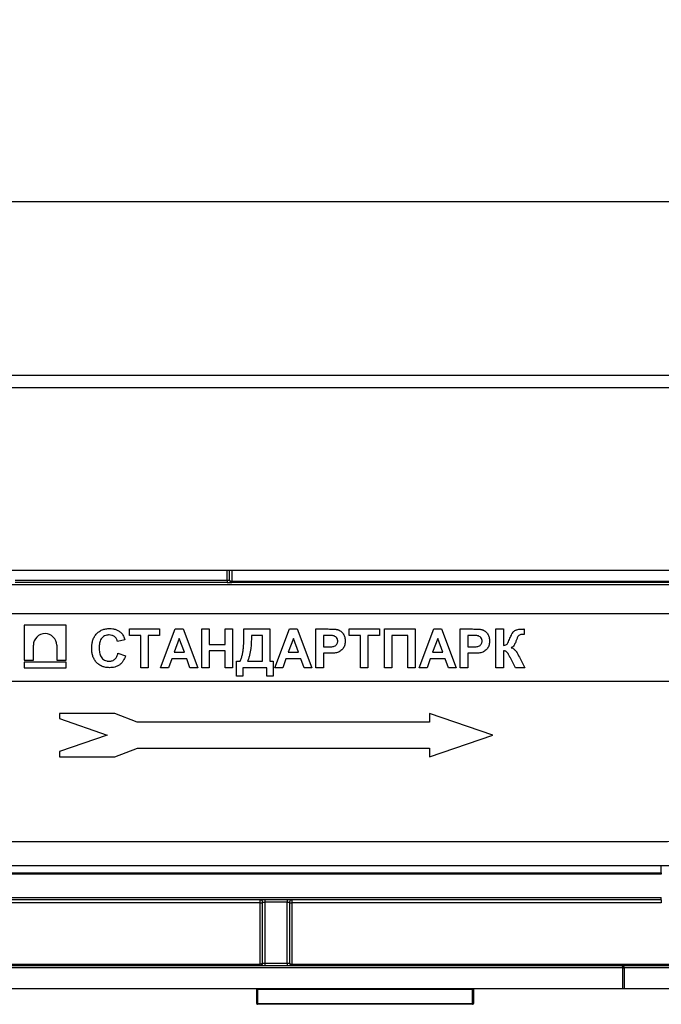
# Model space of a CAD drawing. Units: millimetres. Extents: x 8 to 418, y -29 to 291.
# Drawn here: x 65 to 82, y 236 to 261 of the extents above; entities that cross this region are included whole.
import ezdxf

# ---------------------------------------------------------------- set-up
doc = ezdxf.new("R2010")
doc.units = ezdxf.units.MM
doc.layers.add('FORMAT', color=7, linetype='Continuous')
doc.styles.add('SLDTEXTSTYLE1', font='TXT', dxfattribs={"width": 0.7})
doc.dimstyles.new('SLDDIMSTYLE0', dxfattribs={"dimtxt": 3.393075, "dimasz": 5, "dimexe": 0, "dimexo": 0.0625, "dimgap": 0.848269, "dimtad": 2, "dimdec": 4, "dimlfac": 5, "dimrnd": 1e-09, "dimzin": 12, "dimdsep": 46, "dimtxsty": 'SLDTEXTSTYLE1', "dimsah": 1, "dimcen": 0.09, "dimadec": 0, "dimazin": 3, "dimtol": 1, "dimtp": 2, "dimtm": 2, "dimtfac": 1, "dimtdec": 4, "dimtofl": 0, "dimtmove": 0, "dimatfit": 3, "dimfxl": 0, "dimfrac": 2, "dimtolj": 1, "dimarcsym": 0})

# ---------------------------------------------------------------- blocks, each defined once
blk = doc.blocks.new('_D')
at = {"layer": 'FORMAT'}
for p, q in [((50.759, 251.656), (50.759, 257.401)), ((250.759, 251.656), (250.759, 257.401)), ((50.759, 256.401), (250.759, 256.401))]:
    blk.add_line(p, q, dxfattribs=at)
for points in [[(50.759, 256.401), (55.759, 255.961), (55.759, 256.841)], [(250.759, 256.401), (245.759, 256.841), (245.759, 255.961)]]:
    blk.add_solid(points, dxfattribs=at)
at = {"layer": 'FORMAT', "char_height": 3.3931, "attachment_point": 1, "style": 'SLDTEXTSTYLE1'}
for s, insert in [('±2', (150.928, 260.775)), ('1000', (141.585, 260.775))]:
    blk.add_mtext(s, dxfattribs=dict(at, insert=insert))

msp = doc.modelspace()

# ---------------------------------------------------------------- linework, layer by layer
at = {"color": 7, "linetype": 'Continuous', "lineweight": 25}
for p, q in [((50.959108, 251.915513), (250.559108, 251.915513)), ((50.959108, 251.595513), (250.559108, 251.595513)), ((50.959108, 246.875513), (250.559108, 246.875513)), ((70.559108, 246.615513), (70.559108, 246.875513)), ((65.019108, 246.615513), (70.499108, 246.615513)), ((70.499108, 246.615513), (70.559108, 246.615513)), ((70.499108, 246.615513), (70.499108, 246.555513)), ((70.619108, 246.595513), (86.677637, 246.595513)), ((70.619108, 246.555513), (70.619108, 246.595513)), ((86.637633, 246.496036), (56.880583, 246.496036)), ((70.499108, 246.555513), (65.019108, 246.555513)), ((70.499108, 246.555513), (70.619108, 246.555513)), ((86.677637, 246.555513), (70.619108, 246.555513)), ((57.587064, 245.755513), (85.931151, 245.755513)), ((66.329633, 245.458013), (65.245882, 245.458013)), ((65.245882, 245.458013), (65.245882, 244.550989)), ((66.329633, 244.550989), (66.329633, 245.458013)), ((67.968095, 245.188846), (67.968095, 245.355513)), ((67.968095, 245.355513), (68.750146, 245.355513)), ((68.750146, 245.355513), (68.750146, 245.188846)), ((68.775787, 244.355513), (69.153792, 245.355513)), ((69.153792, 245.355513), (69.357518, 245.355513)), ((69.357518, 245.355513), (69.737325, 244.355513)), ((69.83989, 244.355513), (69.83989, 245.355513)), ((69.83989, 245.355513), (70.032197, 245.355513)), ((70.032197, 245.355513), (70.032197, 244.958077)), ((70.442454, 244.958077), (70.442454, 245.355513)), ((70.442454, 245.355513), (70.634761, 245.355513)), ((70.634761, 245.355513), (70.634761, 244.355513)), ((70.929633, 245.249543), (70.929633, 245.355513)), ((70.929633, 245.355513), (71.5963, 245.355513)), ((71.5963, 245.355513), (71.5963, 244.522179)), ((71.724505, 244.355513), (72.10251, 245.355513)), ((72.10251, 245.355513), (72.306236, 245.355513)), ((72.306236, 245.355513), (72.686043, 244.355513)), ((72.788607, 244.355513), (72.788607, 245.355513)), ((72.788607, 245.355513), (73.108519, 245.355513)), ((73.647582, 245.188846), (73.647582, 245.355513)), ((73.647582, 245.355513), (74.429633, 245.355513)), ((74.429633, 245.355513), (74.429633, 245.188846)), ((74.557838, 244.355513), (74.557838, 245.355513)), ((74.557838, 245.355513), (75.35271, 245.355513)), ((75.35271, 245.355513), (75.35271, 244.355513)), ((75.455274, 244.355513), (75.833279, 245.355513)), ((75.833279, 245.355513), (76.037005, 245.355513)), ((76.037005, 245.355513), (76.416813, 244.355513)), ((76.519377, 244.355513), (76.519377, 245.355513)), ((76.519377, 245.355513), (76.839289, 245.355513)), ((77.442454, 244.355513), (77.442454, 245.355513)), ((77.442454, 245.355513), (77.634761, 245.355513)), ((77.634761, 245.355513), (77.634761, 244.932436)), ((78.173223, 245.355513), (78.173223, 245.214487)), ((67.85271, 245.073461), (67.660402, 245.035)), ((68.262966, 245.188846), (67.968095, 245.188846)), ((68.262966, 244.355513), (68.262966, 245.188846)), ((68.750146, 245.188846), (68.455274, 245.188846)), ((68.455274, 245.188846), (68.455274, 244.355513)), ((69.256556, 245.111923), (69.125547, 244.752949)), ((69.387966, 244.752949), (69.256556, 245.111923)), ((71.403992, 245.188846), (71.121941, 245.188846)), ((71.403992, 244.522179), (71.403992, 245.188846)), ((72.205274, 245.111923), (72.074265, 244.752949)), ((72.336684, 244.752949), (72.205274, 245.111923)), ((73.082678, 245.188846), (72.980915, 245.188846)), ((72.980915, 245.188846), (72.980915, 244.893974)), ((73.942454, 245.188846), (73.647582, 245.188846)), ((73.942454, 244.355513), (73.942454, 245.188846)), ((74.429633, 245.188846), (74.134761, 245.188846)), ((74.134761, 245.188846), (74.134761, 244.355513)), ((75.160402, 245.188846), (74.750146, 245.188846)), ((74.750146, 245.188846), (74.750146, 244.355513)), ((75.160402, 244.355513), (75.160402, 245.188846)), ((75.936043, 245.111923), (75.805034, 244.752949)), ((76.067454, 244.752949), (75.936043, 245.111923)), ((76.813447, 245.188846), (76.711684, 245.188846)), ((76.711684, 245.188846), (76.711684, 244.893974)), ((78.173223, 245.214487), (78.144377, 245.215288)), ((65.485797, 244.550989), (65.485797, 244.934633)), ((66.089718, 244.934633), (66.089718, 244.550989)), ((70.032197, 244.958077), (70.442454, 244.958077)), ((72.980915, 244.893974), (73.0963, 244.893974)), ((76.711684, 244.893974), (76.827069, 244.893974)), ((67.673223, 244.727308), (67.865531, 244.663205)), ((69.06525, 244.586282), (68.980915, 244.355513)), ((69.449064, 244.586282), (69.06525, 244.586282)), ((69.125547, 244.752949), (69.387966, 244.752949)), ((69.533399, 244.355513), (69.449064, 244.586282)), ((70.442454, 244.79141), (70.032197, 244.79141)), ((70.032197, 244.79141), (70.032197, 244.355513)), ((70.442454, 244.355513), (70.442454, 244.79141)), ((72.013968, 244.586282), (71.929633, 244.355513)), ((72.397782, 244.586282), (72.013968, 244.586282)), ((72.074265, 244.752949), (72.336684, 244.752949)), ((72.482117, 244.355513), (72.397782, 244.586282)), ((73.112526, 244.727308), (72.980915, 244.727308)), ((72.980915, 244.727308), (72.980915, 244.355513)), ((75.744737, 244.586282), (75.660402, 244.355513)), ((76.128551, 244.586282), (75.744737, 244.586282)), ((75.805034, 244.752949), (76.067454, 244.752949)), ((76.212886, 244.355513), (76.128551, 244.586282)), ((76.843295, 244.727308), (76.711684, 244.727308)), ((76.711684, 244.727308), (76.711684, 244.355513)), ((77.634761, 244.79141), (77.634761, 244.355513)), ((77.943255, 244.355513), (77.816853, 244.609519)), ((78.047422, 244.62855), (78.186043, 244.355513)), ((65.245882, 244.550989), (65.485797, 244.550989)), ((65.245882, 244.499257), (65.245882, 244.355513)), ((66.329633, 244.499257), (65.245882, 244.499257)), ((65.245882, 244.355513), (66.329633, 244.355513)), ((66.089718, 244.550989), (66.329633, 244.550989)), ((66.329633, 244.355513), (66.329633, 244.499257)), ((68.455274, 244.355513), (68.262966, 244.355513)), ((68.980915, 244.355513), (68.775787, 244.355513)), ((69.737325, 244.355513), (69.533399, 244.355513)), ((70.032197, 244.355513), (69.83989, 244.355513)), ((70.634761, 244.355513), (70.442454, 244.355513)), ((70.737325, 244.137564), (70.737325, 244.522179)), ((70.737325, 244.522179), (70.827069, 244.522179)), ((71.519377, 244.355513), (70.903992, 244.355513)), ((70.903992, 244.355513), (70.903992, 244.137564)), ((71.019377, 244.522179), (71.403992, 244.522179)), ((71.519377, 244.137564), (71.519377, 244.355513)), ((71.5963, 244.522179), (71.686043, 244.522179)), ((71.686043, 244.522179), (71.686043, 244.137564)), ((71.929633, 244.355513), (71.724505, 244.355513)), ((72.686043, 244.355513), (72.482117, 244.355513)), ((72.980915, 244.355513), (72.788607, 244.355513)), ((74.134761, 244.355513), (73.942454, 244.355513)), ((74.750146, 244.355513), (74.557838, 244.355513)), ((75.35271, 244.355513), (75.160402, 244.355513)), ((75.660402, 244.355513), (75.455274, 244.355513)), ((76.416813, 244.355513), (76.212886, 244.355513)), ((76.711684, 244.355513), (76.519377, 244.355513)), ((77.634761, 244.355513), (77.442454, 244.355513)), ((78.186043, 244.355513), (77.943255, 244.355513)), ((70.903992, 244.137564), (70.737325, 244.137564)), ((71.686043, 244.137564), (71.519377, 244.137564)), ((57.602354, 244.005771), (85.915861, 244.005771)), ((66.159108, 243.171724), (66.159108, 243.040803)), ((67.594971, 243.171724), (66.159108, 243.171724)), ((66.159108, 243.040803), (67.397273, 242.615513)), ((68.170643, 242.951513), (67.594971, 243.171724)), ((75.728756, 243.175513), (75.728756, 242.951513)), ((77.359108, 242.615513), (75.728756, 243.175513)), ((75.728756, 242.951513), (68.170643, 242.951513)), ((67.397273, 242.615513), (66.159108, 242.190223)), ((75.728756, 242.055513), (77.359108, 242.615513)), ((67.594971, 242.055513), (68.173945, 242.279513)), ((68.173945, 242.279513), (75.728756, 242.279513)), ((75.728756, 242.279513), (75.728756, 242.055513)), ((66.159108, 242.190223), (66.159108, 242.055513)), ((66.159108, 242.055513), (67.594971, 242.055513)), ((81.716156, 239.855513), (61.80206, 239.855513)), ((61.80206, 239.239996), (81.716156, 239.239996)), ((81.716156, 239.055513), (81.716156, 239.239996)), ((61.80206, 239.055513), (81.716156, 239.055513)), ((81.716156, 239.015513), (61.80206, 239.015513)), ((81.716156, 239.055513), (81.716156, 239.015513)), ((61.80206, 238.415513), (81.716156, 238.415513)), ((81.716156, 238.355513), (61.80206, 238.355513)), ((71.349108, 238.274992), (61.80206, 238.274992)), ((71.349108, 238.274992), (71.349108, 238.355513)), ((71.349108, 236.694992), (71.349108, 238.274992)), ((71.409108, 238.295513), (71.469108, 238.295513)), ((71.409108, 236.715513), (71.409108, 238.295513)), ((71.469108, 238.355513), (71.469108, 238.295513)), ((72.049108, 238.295513), (71.469108, 238.295513)), ((71.469108, 238.295513), (71.469108, 236.715513)), ((72.049108, 238.355513), (72.049108, 238.295513)), ((72.049108, 238.295513), (72.109108, 238.295513)), ((72.049108, 236.715513), (72.049108, 238.295513)), ((72.109108, 238.295513), (72.109108, 236.715513)), ((72.169108, 238.355513), (72.169108, 238.274992)), ((72.169108, 238.274992), (72.169108, 236.694992)), ((81.716156, 238.274992), (72.169108, 238.274992)), ((81.716156, 238.355513), (81.716156, 238.415513)), ((81.716156, 238.355513), (81.716156, 238.274992)), ((58.619108, 236.694992), (71.349108, 236.694992)), ((71.349108, 236.655513), (71.349108, 236.694992)), ((71.409108, 236.715513), (71.469108, 236.715513)), ((71.469108, 236.715513), (71.469108, 236.655513)), ((71.469108, 236.715513), (72.049108, 236.715513)), ((72.049108, 236.715513), (72.049108, 236.655513)), ((72.049108, 236.715513), (72.109108, 236.715513)), ((72.169108, 236.694992), (84.899108, 236.694992)), ((72.169108, 236.694992), (72.169108, 236.655513)), ((80.719108, 236.595513), (62.799108, 236.595513)), ((62.819108, 236.655513), (80.699108, 236.655513)), ((80.699108, 236.655513), (82.159108, 236.655513)), ((80.719108, 236.595513), (80.759108, 236.595513)), ((80.719108, 236.055513), (80.719108, 236.595513)), ((80.759108, 236.595513), (80.759108, 236.055513)), ((82.159108, 236.595513), (80.759108, 236.595513)), ((80.719108, 236.055513), (62.799108, 236.055513)), ((71.259108, 236.035513), (71.279108, 236.035513)), ((71.259108, 235.675513), (71.259108, 236.035513)), ((71.279108, 236.055513), (71.279108, 236.035513)), ((76.839108, 236.035513), (71.279108, 236.035513)), ((71.279108, 236.035513), (71.279108, 235.675513)), ((76.839108, 236.035513), (76.839108, 236.055513)), ((76.839108, 236.035513), (76.859108, 236.035513)), ((76.839108, 235.675513), (76.839108, 236.035513)), ((76.859108, 236.035513), (76.859108, 235.675513)), ((80.759108, 236.055513), (80.719108, 236.055513)), ((82.159108, 236.055513), (80.759108, 236.055513)), ((71.259108, 235.675513), (71.279108, 235.675513)), ((71.279108, 235.675513), (76.839108, 235.675513)), ((71.279108, 235.655513), (71.279108, 235.675513)), ((76.839108, 235.655513), (71.279108, 235.655513)), ((76.839108, 235.675513), (76.839108, 235.655513)), ((76.839108, 235.675513), (76.859108, 235.675513))]:
    msp.add_line(p, q, dxfattribs=at)
at = {"color": 8, "linetype": 'Continuous', "lineweight": 25}
for p, q in [((70.499108, 246.615513), (70.499108, 246.875513)), ((70.619108, 246.875513), (70.619108, 246.595513))]:
    msp.add_line(p, q, dxfattribs=at)
at = {"color": 7, "linetype": 'Continuous', "lineweight": 25, "flags": 128}
for points in [[(71.349108, 238.274992), (71.360813, 238.275386), (71.372069, 238.276554), (71.382442, 238.27845), (71.391534, 238.281002), (71.398996, 238.284112), (71.404541, 238.28766), (71.407955, 238.291509), (71.409108, 238.295513)], [(72.109108, 238.295513), (72.110261, 238.291509), (72.113675, 238.28766), (72.11922, 238.284112), (72.126681, 238.281002), (72.135774, 238.27845), (72.146147, 238.276554), (72.157402, 238.275386), (72.169108, 238.274992)], [(71.409108, 236.715513), (71.407955, 236.711509), (71.404541, 236.70766), (71.398996, 236.704112), (71.391534, 236.701002), (71.382442, 236.69845), (71.372069, 236.696554), (71.360813, 236.695386), (71.349108, 236.694992)], [(72.109108, 236.715513), (72.110261, 236.711509), (72.113675, 236.70766), (72.11922, 236.704112), (72.126681, 236.701002), (72.135774, 236.69845), (72.146147, 236.696554), (72.157402, 236.695386), (72.169108, 236.694992)]]:
    msp.add_lwpolyline(points, dxfattribs=at)
at = {"color": 7, "linetype": 'Continuous', "lineweight": 25}
for centre, radius, start, end in [((70.619108, 246.615513), 0.06, 180, 270), ((65.787758, 244.934633), 0.30196, 0.0001554, 179.9998446), ((71.349108, 238.295513), 0.06, 0, 90), ((72.169108, 238.295513), 0.06, 90, 180), ((71.349108, 236.715513), 0.06, 270, 0), ((72.169108, 236.715513), 0.06, 180, 270), ((80.699108, 236.595513), 0.06, 0, 90), ((71.239108, 236.035513), 0.02, 0, 90), ((76.879108, 236.035513), 0.02, 90, 180), ((71.279108, 235.675513), 0.02, 180, 270), ((76.839108, 235.675513), 0.02, 270, 0)]:
    msp.add_arc(centre, radius, start, end, dxfattribs=at)
for centre, major_axis, start_param, end_param in [((70.619108, 246.615513), (0.06, 0), 3.141592654, 4.71238898), ((80.699108, 236.595513), (0, 0.06), 4.71238898, 6.283185307)]:
    msp.add_ellipse(centre, major_axis=major_axis, ratio=0.333333333, start_param=start_param, end_param=end_param, dxfattribs=at)
for points, knots in [([(66.993736, 244.853309), (66.994328, 244.885957), (66.995402, 244.918531), (67.003249, 244.98281), (67.009073, 245.014659), (67.026952, 245.077406), (67.038676, 245.108401), (67.068721, 245.166048), (67.086778, 245.193607), (67.129483, 245.243349), (67.153395, 245.265335), (67.205808, 245.304132), (67.234822, 245.320406), (67.294879, 245.34534), (67.326552, 245.354374), (67.39115, 245.365871), (67.423875, 245.367472), (67.456676, 245.368333)], [0, 0, 0, 0, 0.125, 0.125, 0.25, 0.25, 0.375, 0.375, 0.5, 0.5, 0.625, 0.625, 0.75, 0.75, 0.875, 0.875, 1, 1, 1, 1]), ([(67.456676, 245.368333), (67.483667, 245.367653), (67.510628, 245.366557), (67.564111, 245.358361), (67.590087, 245.351992), (67.640399, 245.334419), (67.664825, 245.322767), (67.69934, 245.301497), (67.710422, 245.293844), (67.731538, 245.277138), (67.741544, 245.268049), (67.751548, 245.258958)], [0, 0, 0, 0, 0.25, 0.25, 0.5, 0.5, 0.75, 0.75, 0.875, 0.875, 1, 1, 1, 1]), ([(73.108519, 245.355513), (73.148219, 245.355469), (73.18792, 245.354906), (73.247424, 245.352481), (73.267221, 245.351335), (73.296796, 245.348511), (73.306639, 245.34744), (73.326265, 245.344735), (73.335998, 245.342654), (73.345699, 245.340288)], [0, 0, 0, 0, 0.5, 0.5, 0.75, 0.75, 0.875, 0.875, 1, 1, 1, 1]), ([(73.345699, 245.340288), (73.35346, 245.338075), (73.361217, 245.335853), (73.376224, 245.330323), (73.383512, 245.327097), (73.40501, 245.316635), (73.418782, 245.30816), (73.457274, 245.27882), (73.479421, 245.255001), (73.514774, 245.20147), (73.527134, 245.171551), (73.538309, 245.124764), (73.540805, 245.109006), (73.544386, 245.077305), (73.544841, 245.061279), (73.545018, 245.045216)], [0, 0, 0, 0, 0.0625, 0.0625, 0.125, 0.125, 0.25, 0.25, 0.5, 0.5, 0.75, 0.75, 0.875, 0.875, 1, 1, 1, 1]), ([(76.839289, 245.355513), (76.878989, 245.355469), (76.91869, 245.354906), (76.978193, 245.352481), (76.997991, 245.351335), (77.027565, 245.348511), (77.037409, 245.34744), (77.057034, 245.344735), (77.066767, 245.342654), (77.076468, 245.340288)], [0, 0, 0, 0, 0.5, 0.5, 0.75, 0.75, 0.875, 0.875, 1, 1, 1, 1]), ([(77.076468, 245.340288), (77.084229, 245.338075), (77.091986, 245.335853), (77.106993, 245.330323), (77.114281, 245.327097), (77.135779, 245.316635), (77.149551, 245.30816), (77.188044, 245.27882), (77.21019, 245.255001), (77.245543, 245.20147), (77.257903, 245.171551), (77.269079, 245.124764), (77.271574, 245.109006), (77.275155, 245.077305), (77.27561, 245.061279), (77.275787, 245.045216)], [0, 0, 0, 0, 0.0625, 0.0625, 0.125, 0.125, 0.25, 0.25, 0.5, 0.5, 0.75, 0.75, 0.875, 0.875, 1, 1, 1, 1]), ([(77.804633, 245.118534), (77.820076, 245.155406), (77.83645, 245.191948), (77.866742, 245.243733), (77.877646, 245.260389), (77.896509, 245.283466), (77.903169, 245.290875), (77.917892, 245.304628), (77.92611, 245.310424), (77.934441, 245.31605)], [0, 0, 0, 0, 0.5, 0.5, 0.75, 0.75, 0.875, 0.875, 1, 1, 1, 1]), ([(77.934441, 245.31605), (77.942303, 245.320301), (77.950187, 245.324499), (77.966562, 245.331454), (77.975001, 245.334334), (78.000814, 245.341796), (78.018294, 245.345564), (78.071484, 245.353271), (78.107203, 245.354579), (78.142974, 245.354912)], [0, 0, 0, 0, 0.125, 0.125, 0.25, 0.25, 0.5, 0.5, 1, 1, 1, 1]), ([(78.142974, 245.354912), (78.145497, 245.354893), (78.14802, 245.354903), (78.150541, 245.354988), (78.153062, 245.355074), (78.155582, 245.355168), (78.158104, 245.355224), (78.163143, 245.355336), (78.168183, 245.355416), (78.173223, 245.355513)], [0, 0, 0, 0, 0.0000378365673, 0.0000378365673, 0.0000378365673, 0.0000756568737, 0.0000756568737, 0.0000756568737, 0.0001512415306, 0.0001512415306, 0.0001512415306, 0.0001512415306]), ([(67.443255, 245.201667), (67.433233, 245.201464), (67.423212, 245.201254), (67.403412, 245.199322), (67.393618, 245.197688), (67.364408, 245.191712), (67.34507, 245.185271), (67.291642, 245.15854), (67.260503, 245.131587), (67.216163, 245.064739), (67.20375, 245.026083), (67.188502, 244.947647), (67.186764, 244.90784), (67.186043, 244.867933)], [0, 0, 0, 0, 0.0625, 0.0625, 0.125, 0.125, 0.25, 0.25, 0.5, 0.5, 0.75, 0.75, 1, 1, 1, 1]), ([(67.660402, 245.035), (67.65728, 245.047048), (67.653834, 245.05896), (67.644733, 245.08186), (67.639145, 245.092875), (67.619377, 245.124664), (67.60264, 245.14301), (67.572787, 245.165519), (67.562388, 245.172199), (67.540396, 245.183371), (67.528674, 245.187796), (67.493005, 245.198764), (67.468251, 245.201418), (67.443255, 245.201667)], [0, 0, 0, 0, 0.125, 0.125, 0.25, 0.25, 0.5, 0.5, 0.625, 0.625, 0.75, 0.75, 1, 1, 1, 1]), ([(67.751548, 245.258958), (67.757867, 245.252655), (67.764176, 245.246343), (67.775842, 245.232896), (67.781276, 245.225827), (67.796987, 245.204109), (67.806391, 245.188969), (67.822665, 245.157139), (67.82972, 245.1408), (67.842439, 245.107599), (67.847684, 245.090572), (67.85271, 245.073461)], [0, 0, 0, 0, 0.125, 0.125, 0.25, 0.25, 0.5, 0.5, 0.75, 0.75, 1, 1, 1, 1]), ([(70.827069, 244.522179), (70.833699, 244.536179), (70.840281, 244.550196), (70.852044, 244.578724), (70.857437, 244.59316), (70.872676, 244.636799), (70.8812, 244.666489), (70.895309, 244.72682), (70.900975, 244.757161), (70.909769, 244.818163), (70.912809, 244.848836), (70.927165, 245.002306), (70.928975, 245.126053), (70.929633, 245.249543)], [0, 0, 0, 0, 0.0625, 0.0625, 0.125, 0.125, 0.25, 0.25, 0.375, 0.375, 0.5, 0.5, 1, 1, 1, 1]), ([(71.121941, 245.188846), (71.121488, 245.075349), (71.117655, 244.961781), (71.097042, 244.792732), (71.087865, 244.736979), (71.068099, 244.6549), (71.06046, 244.627812), (71.042404, 244.574353), (71.031506, 244.548107), (71.019377, 244.522179)], [0, 0, 0, 0, 0.5, 0.5, 0.75, 0.75, 0.875, 0.875, 1, 1, 1, 1]), ([(73.234521, 245.181835), (73.22198, 245.183841), (73.209316, 245.185094), (73.196646, 245.185961), (73.183989, 245.186827), (73.17131, 245.187365), (73.158631, 245.187802), (73.133326, 245.188675), (73.107997, 245.188632), (73.082678, 245.188846)], [0, 0, 0, 0, 0.0001904977527, 0.0001904977527, 0.0001904977527, 0.00038067843, 0.00038067843, 0.00038067843, 0.0007602914765, 0.0007602914765, 0.0007602914765, 0.0007602914765]), ([(73.35271, 245.042211), (73.35242, 245.050547), (73.352127, 245.058883), (73.349921, 245.075234), (73.347948, 245.083237), (73.339932, 245.106835), (73.331641, 245.1217), (73.309524, 245.146851), (73.296417, 245.157559), (73.266888, 245.173779), (73.250797, 245.178072), (73.234521, 245.181835)], [0, 0, 0, 0, 0.125, 0.125, 0.25, 0.25, 0.5, 0.5, 0.75, 0.75, 1, 1, 1, 1]), ([(76.96529, 245.181835), (76.95275, 245.183841), (76.940085, 245.185094), (76.927415, 245.185961), (76.914758, 245.186827), (76.902079, 245.187365), (76.8894, 245.187802), (76.864095, 245.188675), (76.838766, 245.188632), (76.813447, 245.188846)], [0, 0, 0, 0, 0.0001904977527, 0.0001904977527, 0.0001904977527, 0.00038067843, 0.00038067843, 0.00038067843, 0.0007602914765, 0.0007602914765, 0.0007602914765, 0.0007602914765]), ([(77.083479, 245.042211), (77.08319, 245.050547), (77.082896, 245.058883), (77.08069, 245.075234), (77.078717, 245.083237), (77.070701, 245.106835), (77.06241, 245.1217), (77.040293, 245.146851), (77.027186, 245.157559), (76.997657, 245.173779), (76.981566, 245.178072), (76.96529, 245.181835)], [0, 0, 0, 0, 0.125, 0.125, 0.25, 0.25, 0.5, 0.5, 0.75, 0.75, 1, 1, 1, 1]), ([(77.634761, 244.932436), (77.657311, 244.934898), (77.679956, 244.938499), (77.711358, 244.95165), (77.721204, 244.958057), (77.736396, 244.974715), (77.742179, 244.9848), (77.75888, 245.014524), (77.76861, 245.035043), (77.786952, 245.076643), (77.795931, 245.09753), (77.804633, 245.118534)], [0, 0, 0, 0, 0.25, 0.25, 0.375, 0.375, 0.5, 0.5, 0.75, 0.75, 1, 1, 1, 1]), ([(78.144377, 245.215288), (78.131772, 245.215051), (78.11917, 245.214796), (78.094129, 245.21243), (78.081495, 245.210488), (78.057549, 245.202902), (78.046056, 245.197082), (78.026605, 245.181209), (78.017866, 245.171835), (77.997425, 245.140434), (77.988807, 245.116895), (77.969923, 245.070625), (77.961435, 245.047127), (77.953071, 245.023582)], [0, 0, 0, 0, 0.125, 0.125, 0.25, 0.25, 0.375, 0.375, 0.5, 0.5, 0.75, 0.75, 1, 1, 1, 1]), ([(67.449866, 244.355513), (67.433961, 244.355842), (67.418057, 244.356174), (67.386545, 244.358678), (67.37094, 244.360866), (67.32446, 244.369522), (67.293498, 244.378125), (67.234995, 244.402649), (67.207516, 244.418096), (67.156024, 244.455221), (67.132248, 244.476756), (67.090198, 244.523833), (67.071734, 244.550167), (67.04104, 244.605736), (67.028971, 244.634934), (67.010263, 244.695672), (67.003836, 244.727031), (66.995472, 244.789775), (66.994346, 244.821511), (66.993736, 244.853309)], [0, 0, 0, 0, 0.0625, 0.0625, 0.125, 0.125, 0.25, 0.25, 0.375, 0.375, 0.5, 0.5, 0.625, 0.625, 0.75, 0.75, 0.875, 0.875, 1, 1, 1, 1]), ([(67.186043, 244.867933), (67.186729, 244.827255), (67.188357, 244.786703), (67.202349, 244.707031), (67.213867, 244.66687), (67.256068, 244.59691), (67.287599, 244.568224), (67.341688, 244.539791), (67.361067, 244.53307), (67.391123, 244.52635), (67.401207, 244.524654), (67.421537, 244.522635), (67.431794, 244.522402), (67.442053, 244.522179)], [0, 0, 0, 0, 0.25, 0.25, 0.5, 0.5, 0.75, 0.75, 0.875, 0.875, 0.9375, 0.9375, 1, 1, 1, 1]), ([(73.0963, 244.893974), (73.124412, 244.894011), (73.152514, 244.894452), (73.194604, 244.897269), (73.20856, 244.898662), (73.236219, 244.902845), (73.249994, 244.905252), (73.289906, 244.920475), (73.313431, 244.938351), (73.337094, 244.973488), (73.343075, 244.986564), (73.349041, 245.006904), (73.350578, 245.013907), (73.352283, 245.028002), (73.352496, 245.035107), (73.35271, 245.042211)], [0, 0, 0, 0, 0.25, 0.25, 0.375, 0.375, 0.5, 0.5, 0.75, 0.75, 0.875, 0.875, 0.9375, 0.9375, 1, 1, 1, 1]), ([(73.545018, 245.045216), (73.544665, 245.02816), (73.544278, 245.01111), (73.540461, 244.977521), (73.537307, 244.960937), (73.528658, 244.928162), (73.522752, 244.911834), (73.507873, 244.881029), (73.499036, 244.86647), (73.479358, 244.838564), (73.468103, 244.825325), (73.443427, 244.801899), (73.430054, 244.791452), (73.401315, 244.772995), (73.38621, 244.764604), (73.355086, 244.750795), (73.338677, 244.746005), (73.322061, 244.741731)], [0, 0, 0, 0, 0.125, 0.125, 0.25, 0.25, 0.375, 0.375, 0.5, 0.5, 0.625, 0.625, 0.75, 0.75, 0.875, 0.875, 1, 1, 1, 1]), ([(76.827069, 244.893974), (76.855182, 244.894011), (76.883283, 244.894452), (76.925374, 244.897269), (76.939329, 244.898662), (76.966989, 244.902845), (76.980763, 244.905252), (77.020675, 244.920475), (77.0442, 244.938351), (77.067863, 244.973488), (77.073844, 244.986564), (77.07981, 245.006904), (77.081347, 245.013907), (77.083053, 245.028002), (77.083266, 245.035107), (77.083479, 245.042211)], [0, 0, 0, 0, 0.25, 0.25, 0.375, 0.375, 0.5, 0.5, 0.75, 0.75, 0.875, 0.875, 0.9375, 0.9375, 1, 1, 1, 1]), ([(77.275787, 245.045216), (77.275434, 245.02816), (77.275047, 245.01111), (77.27123, 244.977521), (77.268076, 244.960937), (77.259427, 244.928162), (77.253522, 244.911834), (77.238642, 244.881029), (77.229805, 244.86647), (77.210127, 244.838564), (77.198872, 244.825325), (77.174197, 244.801899), (77.160823, 244.791452), (77.132084, 244.772995), (77.116979, 244.764604), (77.085855, 244.750795), (77.069446, 244.746005), (77.05283, 244.741731)], [0, 0, 0, 0, 0.125, 0.125, 0.25, 0.25, 0.375, 0.375, 0.5, 0.5, 0.625, 0.625, 0.75, 0.75, 0.875, 0.875, 1, 1, 1, 1]), ([(77.953071, 245.023582), (77.947385, 245.008049), (77.941405, 244.992635), (77.927473, 244.962608), (77.920164, 244.947778), (77.892475, 244.906401), (77.864519, 244.887731), (77.836083, 244.871138)], [0, 0, 0, 0, 0.25, 0.25, 0.5, 0.5, 1, 1, 1, 1]), ([(77.836083, 244.871138), (77.849317, 244.866844), (77.862514, 244.862482), (77.887031, 244.850185), (77.898553, 244.842634), (77.931474, 244.816851), (77.948819, 244.795044), (77.996281, 244.727047), (78.02223, 244.677864), (78.047422, 244.62855)], [0, 0, 0, 0, 0.125, 0.125, 0.25, 0.25, 0.5, 0.5, 1, 1, 1, 1]), ([(67.442053, 244.522179), (67.456189, 244.522532), (67.470286, 244.523117), (67.497898, 244.527769), (67.511508, 244.531417), (67.5516, 244.545864), (67.575735, 244.561073), (67.616896, 244.599422), (67.632739, 244.623307), (67.657825, 244.673352), (67.666198, 244.700058), (67.673223, 244.727308)], [0, 0, 0, 0, 0.125, 0.125, 0.25, 0.25, 0.5, 0.5, 0.75, 0.75, 1, 1, 1, 1]), ([(67.865531, 244.663205), (67.858589, 244.640811), (67.851366, 244.618557), (67.833232, 244.575885), (67.822831, 244.555214), (67.798704, 244.515527), (67.784348, 244.496522), (67.752943, 244.461459), (67.735575, 244.445825), (67.697757, 244.418069), (67.677071, 244.406115), (67.634467, 244.386477), (67.612352, 244.37865), (67.566755, 244.366342), (67.543523, 244.362269), (67.496938, 244.35675), (67.473429, 244.35589), (67.449866, 244.355513)], [0, 0, 0, 0, 0.125, 0.125, 0.25, 0.25, 0.375, 0.375, 0.5, 0.5, 0.625, 0.625, 0.75, 0.75, 0.875, 0.875, 1, 1, 1, 1]), ([(73.322061, 244.741731), (73.287591, 244.735174), (73.252624, 244.73193), (73.182618, 244.727877), (73.147578, 244.727336), (73.112526, 244.727308)], [0, 0, 0, 0, 0.5, 0.5, 1, 1, 1, 1]), ([(77.05283, 244.741731), (77.01836, 244.735174), (76.983393, 244.73193), (76.913387, 244.727877), (76.878347, 244.727336), (76.843295, 244.727308)], [0, 0, 0, 0, 0.5, 0.5, 1, 1, 1, 1]), ([(77.778591, 244.678029), (77.770683, 244.692421), (77.762967, 244.706922), (77.745403, 244.734708), (77.736366, 244.748541), (77.719642, 244.766635), (77.713589, 244.772092), (77.699246, 244.780324), (77.691507, 244.783216), (77.667844, 244.789793), (77.651221, 244.790895), (77.634761, 244.79141)], [0, 0, 0, 0, 0.25, 0.25, 0.5, 0.5, 0.625, 0.625, 0.75, 0.75, 1, 1, 1, 1]), ([(77.804633, 244.630152), (77.802261, 244.634032), (77.800011, 244.637988), (77.797885, 244.642007), (77.795759, 244.646024), (77.793603, 244.650025), (77.791427, 244.654016), (77.787083, 244.661984), (77.782824, 244.67), (77.778591, 244.678029)], [0, 0, 0, 0, 0.0000682074344, 0.0000682074344, 0.0000682074344, 0.0001363523127, 0.0001363523127, 0.0001363523127, 0.0002724390048, 0.0002724390048, 0.0002724390048, 0.0002724390048]), ([(77.816853, 244.609519), (77.815869, 244.61126), (77.814896, 244.613007), (77.813921, 244.614753), (77.812945, 244.616499), (77.811926, 244.618222), (77.810865, 244.619918), (77.808746, 244.623304), (77.806661, 244.626711), (77.804633, 244.630152)], [0, 0, 0, 0, 0.0000299969739, 0.0000299969739, 0.0000299969739, 0.0000600118212, 0.0000600118212, 0.0000600118212, 0.0001199291881, 0.0001199291881, 0.0001199291881, 0.0001199291881]), ([(81.716156, 239.239996), (82.059058, 239.239996), (82.389805, 239.274821), (82.871986, 239.373104), (83.02646, 239.412802), (83.325912, 239.504662), (83.470873, 239.556839), (83.753176, 239.673249), (83.890993, 239.73775), (84.157816, 239.877786), (84.286298, 239.952981), (84.659031, 240.194135), (84.890783, 240.375471), (85.216141, 240.682104), (85.320941, 240.790268), (85.522322, 241.018998), (85.617679, 241.13816), (85.8877, 241.510844), (86.046581, 241.779322), (86.21499, 242.145524), (86.247147, 242.220375), (86.307455, 242.371355), (86.335719, 242.447715), (86.414768, 242.679463), (86.45983, 242.837509), (86.515355, 243.080248), (86.531848, 243.162108), (86.560639, 243.327807), (86.572962, 243.411896), (86.60307, 243.664951), (86.614097, 243.834784), (86.615894, 244.005771)], [0, 0, 0, 0, 0.125, 0.125, 0.1875, 0.1875, 0.25, 0.25, 0.3125, 0.3125, 0.375, 0.375, 0.5, 0.5, 0.5625, 0.5625, 0.625, 0.625, 0.75, 0.75, 0.78125, 0.78125, 0.8125, 0.8125, 0.875, 0.875, 0.90625, 0.90625, 0.9375, 0.9375, 1, 1, 1, 1]), ([(85.915861, 244.005771), (85.912445, 243.717347), (85.879732, 243.436143), (85.790003, 243.024245), (85.753121, 242.888196), (85.666149, 242.621195), (85.616664, 242.491928), (85.506503, 242.241118), (85.445824, 242.119577), (85.31362, 241.883757), (85.241782, 241.769042), (85.012201, 241.438638), (84.842083, 241.238232), (84.561647, 240.963539), (84.463819, 240.876261), (84.259503, 240.710564), (84.154171, 240.633067), (83.828183, 240.415794), (83.597763, 240.291012), (83.288979, 240.160552), (83.226167, 240.135754), (83.098235, 240.088839), (83.032937, 240.066674), (82.835679, 240.005124), (82.701809, 239.970428), (82.428792, 239.914066), (82.289645, 239.892397), (82.07644, 239.870384), (82.004475, 239.864801), (81.860553, 239.857377), (81.788434, 239.855513), (81.716156, 239.855513)], [0, 0, 0, 0, 0.125, 0.125, 0.1875, 0.1875, 0.25, 0.25, 0.3125, 0.3125, 0.375, 0.375, 0.5, 0.5, 0.5625, 0.5625, 0.625, 0.625, 0.75, 0.75, 0.78125, 0.78125, 0.8125, 0.8125, 0.875, 0.875, 0.9375, 0.9375, 0.96875, 0.96875, 1, 1, 1, 1])]:
    msp.add_open_spline(points, degree=3, knots=knots, dxfattribs=at)

# ---------------------------------------------------------------- dimensions: what is measured, and where the dimension line sits
at = {"layer": 'FORMAT'}
dim = msp.add_linear_dim(base=(250.759108, 256.400669), p1=(50.759108, 251.655513), p2=(250.759108, 251.655513), angle=0, dimstyle='SLDDIMSTYLE0', dxfattribs=at)
dim.commit()
dim.dimension.update_dxf_attribs({"geometry": '_D', "text_midpoint": (148.340637, 256.400669), "dimtype": 160})

doc.saveas('drawing.dxf')
